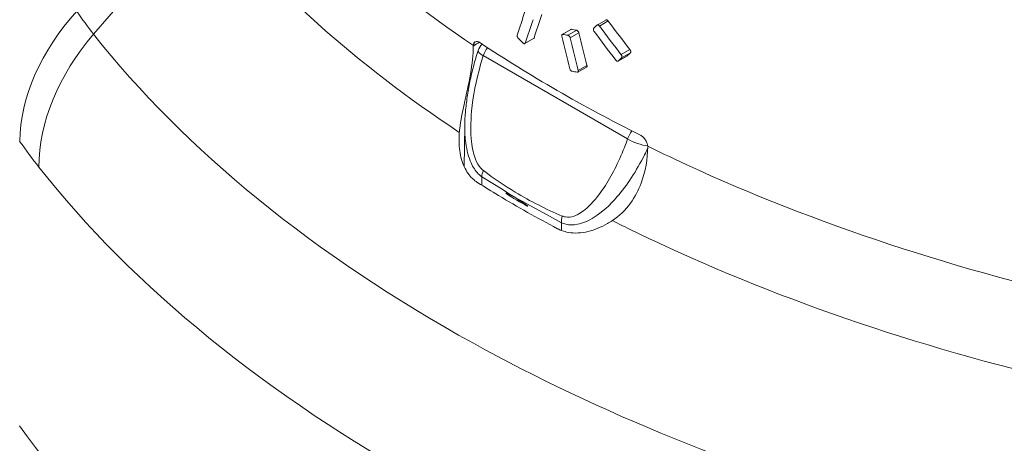
# Paper-space layout 'Layout1' of a CAD drawing. Units: inches. Extents: x 0 to 16.4, y 0 to 10.4.
# Drawn here: x 13.6 to 13.9, y 6.8 to 6.9 of the extents above; entities that cross this region are included whole.
import ezdxf

# ---------------------------------------------------------------- set-up
doc = ezdxf.new("R2010")
doc.units = ezdxf.units.IN
doc.header["$MEASUREMENT"] = 0
doc.layers.add('Viewport5ForCustomObjects_0', color=7, linetype='Continuous')
doc.layers.add('Visible (ANSI)', color=7, linetype='Continuous', lineweight=18)
doc.layers.add('Visible Narrow (ANSI)', color=7, linetype='Continuous', lineweight=18)

# ---------------------------------------------------------------- blocks, each defined once
blk = doc.blocks.new('CustomObjectsInViewport5_0')
at = {"layer": 'Visible (ANSI)'}
for p, q in [((-10006.1061, -10005.1888), (-10006.1167, -10005.1949)), ((-10006.1485, -10005.2002), (-10006.1591, -10005.2064)), ((-10006.1939, -10005.2114), (-10006.2045, -10005.2176)), ((-10006.0804, -10005.2327), (-10006.091, -10005.2388)), ((-10006.1295, -10005.2462), (-10006.1401, -10005.2523)), ((-10006.2776, -10005.3178), (-10006.2782, -10005.3677))]:
    blk.add_line(p, q, dxfattribs=at)
at = {"layer": 'Visible (ANSI)', "extrusion": (0, 0, -1)}
blk.add_arc((10006.2424, -10005.2321), 0.02, 17.6778, 44.5745, dxfattribs=at)
for centre, major_axis, ratio, start_param, end_param in [((-10004.8082, -10004.3033), (1.6961, 4.1293), 0.22522, 4.400438, 4.407469), ((-10004.8082, -10004.4646), (1.9232, 1.5733), 0.131693, 4.073839, 4.076577), ((-10004.8082, -10004.457), (-1.8569, 0.7627), 0.71022, 5.236642, 5.241069), ((-10004.8082, -10004.3521), (1.2511, -5.6961), 0.258989, 1.469904, 1.476934), ((-10004.8082, -10004.3364), (1.5064, -1.8414), 0.658942, 1.619818, 1.638244), ((-10004.8082, -10004.456), (-1.9278, -0.4234), 0.374334, 5.554581, 5.559007)]:
    blk.add_ellipse(centre, major_axis=major_axis, ratio=ratio, start_param=start_param, end_param=end_param, dxfattribs=at)
at = {"layer": 'Visible (ANSI)'}
for centre, major_axis, ratio, start_param, end_param in [((-10004.8082, -10004.343), (1.6961, 4.1293), 0.22522, 1.86834, 1.87537), ((-10004.8082, -10004.343), (-1.6829, -4.0973), 0.22522, 5.010039, 5.017125), ((-10004.8082, -10004.4131), (-1.9128, -0.4201), 0.374334, 0.71629, 0.72075), ((-10004.8082, -10004.3212), (1.5064, -1.8414), 0.658942, 4.649504, 4.667934), ((-10004.8082, -10004.3212), (-1.4947, 1.8271), 0.658942, 1.508259, 1.526833), ((-10004.8082, -10004.4131), (1.9278, 0.4234), 0.374334, 3.857782, 3.862208), ((-10004.8082, -10004.3125), (1.2511, -5.6961), 0.258989, 4.813627, 4.820658), ((-10004.8082, -10004.3125), (-1.2414, 5.6519), 0.258989, 1.672185, 1.679271), ((-10004.8082, -10004.491), (1.9193, 0), 0.57735, 3.855183, 3.998799), ((-10004.8082, -10004.5341), (-1.9232, -1.5733), 0.131693, 5.327259, 5.329999), ((-10004.8082, -10004.5341), (1.9082, 1.5611), 0.131693, 2.185172, 2.187934)]:
    blk.add_ellipse(centre, major_axis=major_axis, ratio=ratio, start_param=start_param, end_param=end_param, dxfattribs=at)
for points, knots in [([(-10006.1061, -10005.1888), (-10006.1059, -10005.1887), (-10006.1056, -10005.1886), (-10006.1051, -10005.1886), (-10006.1048, -10005.1887), (-10006.1042, -10005.189), (-10006.1039, -10005.1893), (-10006.1035, -10005.1897), (-10006.1033, -10005.1899), (-10006.1032, -10005.19)], [0.00574179, 0.00574179, 0.00574179, 0.00574179, 0.00861359, 0.00861359, 0.01148677, 0.01148677, 0.01436011, 0.01436011, 0.01606151, 0.01606151, 0.01606151, 0.01606151]), ([(-10006.1485, -10005.2002), (-10006.1483, -10005.2001), (-10006.1481, -10005.2001), (-10006.1478, -10005.2001), (-10006.1477, -10005.2001), (-10006.1477, -10005.2001)], [0.005740793, 0.005740793, 0.005740793, 0.005740793, 0.008611276, 0.008611276, 0.009175205, 0.009175205, 0.009175205, 0.009175205]), ([(-10006.1203, -10005.2026), (-10006.1204, -10005.2025), (-10006.1205, -10005.2024), (-10006.1208, -10005.2019), (-10006.1209, -10005.2016), (-10006.1212, -10005.2008), (-10006.1212, -10005.2005), (-10006.1212, -10005.2002), (-10006.1212, -10005.1999), (-10006.1212, -10005.1996), (-10006.121, -10005.1992), (-10006.1209, -10005.1991), (-10006.1208, -10005.199)], [0.03903281, 0.03903281, 0.03903281, 0.03903281, 0.04020432, 0.04020432, 0.04307454, 0.04307454, 0.04594476, 0.04594476, 0.04594476, 0.04881498, 0.04881498, 0.05051617, 0.05051617, 0.05051617, 0.05051617]), ([(-10006.1169, -10005.1951), (-10006.1168, -10005.195), (-10006.1168, -10005.195), (-10006.1165, -10005.1948), (-10006.1162, -10005.1947), (-10006.1157, -10005.1948), (-10006.1154, -10005.1949), (-10006.1148, -10005.1952), (-10006.1145, -10005.1954), (-10006.1141, -10005.1958), (-10006.1139, -10005.196), (-10006.1138, -10005.1962)], [0.00457148, 0.00457148, 0.00457148, 0.00457148, 0.00574041, 0.00574041, 0.00861355, 0.00861355, 0.01148669, 0.01148669, 0.01435998, 0.01435998, 0.01606137, 0.01606137, 0.01606137, 0.01606137]), ([(-10006.2125, -10005.211), (-10006.2125, -10005.211), (-10006.2126, -10005.2109), (-10006.2129, -10005.2106), (-10006.2131, -10005.2103), (-10006.2135, -10005.2096), (-10006.2137, -10005.2092), (-10006.2139, -10005.2085), (-10006.2139, -10005.2081), (-10006.2139, -10005.2078), (-10006.2139, -10005.2076), (-10006.2139, -10005.2074), (-10006.2138, -10005.2071)], [0.03675752, 0.03675752, 0.03675752, 0.03675752, 0.03732172, 0.03732172, 0.04019319, 0.04019319, 0.0430635, 0.0430635, 0.0459338, 0.0459338, 0.0459338, 0.04824035, 0.04824035, 0.04824035, 0.04824035]), ([(-10006.1934, -10005.2108), (-10006.1934, -10005.2108), (-10006.1934, -10005.2109), (-10006.1935, -10005.2112), (-10006.1937, -10005.2113), (-10006.1939, -10005.2114), (-10006.1939, -10005.2114), (-10006.1939, -10005.2114)], [0.025272216, 0.025272216, 0.025272216, 0.025272216, 0.025836014, 0.025836014, 0.028706326, 0.028706326, 0.028706675, 0.028706675, 0.028706675, 0.028706675]), ([(-10006.1596, -10005.2086), (-10006.1597, -10005.2083), (-10006.1597, -10005.208), (-10006.1597, -10005.2077), (-10006.1597, -10005.2074), (-10006.1597, -10005.2071), (-10006.1595, -10005.2067), (-10006.1593, -10005.2065), (-10006.1589, -10005.2063), (-10006.1587, -10005.2062), (-10006.1584, -10005.2062), (-10006.1583, -10005.2062), (-10006.1583, -10005.2062)], [0.04362119, 0.04362119, 0.04362119, 0.04362119, 0.04592768, 0.04592768, 0.04592768, 0.04879802, 0.04879802, 0.05166836, 0.05166836, 0.05453895, 0.05453895, 0.05510288, 0.05510288, 0.05510288, 0.05510288]), ([(-10006.1521, -10005.2074), (-10006.1519, -10005.2075), (-10006.1517, -10005.2075), (-10006.1512, -10005.2078), (-10006.1509, -10005.208), (-10006.1504, -10005.2086), (-10006.1501, -10005.2089), (-10006.1497, -10005.2096), (-10006.1496, -10005.2099), (-10006.1494, -10005.2104), (-10006.1494, -10005.2104), (-10006.1494, -10005.2105)], [0.00917543, 0.00917543, 0.00917543, 0.00917543, 0.01148225, 0.01148225, 0.01435311, 0.01435311, 0.01722396, 0.01722396, 0.0200943, 0.0200943, 0.02065812, 0.02065812, 0.02065812, 0.02065812]), ([(-10006.1415, -10005.2013), (-10006.1413, -10005.2013), (-10006.1411, -10005.2014), (-10006.1406, -10005.2017), (-10006.1403, -10005.2019), (-10006.1397, -10005.2025), (-10006.1395, -10005.2028), (-10006.1391, -10005.2034), (-10006.139, -10005.2038), (-10006.1388, -10005.2042), (-10006.1388, -10005.2043), (-10006.1388, -10005.2044)], [0.00917544, 0.00917544, 0.00917544, 0.00917544, 0.01148226, 0.01148226, 0.01435313, 0.01435313, 0.01722399, 0.01722399, 0.02009433, 0.02009433, 0.02065815, 0.02065815, 0.02065815, 0.02065815]), ([(-10006.2673, -10005.2206), (-10006.2674, -10005.2312), (-10006.2686, -10005.2425), (-10006.2729, -10005.267), (-10006.2759, -10005.2795), (-10006.2807, -10005.3016), (-10006.2827, -10005.3114), (-10006.284, -10005.3226), (-10006.2841, -10005.3241), (-10006.2843, -10005.3256)], [-0.2735531, -0.2735531, -0.2735531, -0.2735531, -0.1840905, -0.1840905, -0.0888754, -0.0888754, -0.0121406, -0.0121406, 0, 0, 0, 0]), ([(-10006.2592, -10005.2163), (-10006.2601, -10005.2157), (-10006.2611, -10005.2153), (-10006.263, -10005.2148), (-10006.2639, -10005.2149), (-10006.2655, -10005.2156), (-10006.2661, -10005.2162), (-10006.2668, -10005.2176), (-10006.2669, -10005.2181), (-10006.2671, -10005.2191), (-10006.2672, -10005.2195), (-10006.2672, -10005.2199)], [0.14679928, 0.14679928, 0.14679928, 0.14679928, 0.15780729, 0.15780729, 0.17028363, 0.17028363, 0.18233428, 0.18233428, 0.1889555, 0.1889555, 0.19304487, 0.19304487, 0.19304487, 0.19304487]), ([(-10006.204, -10005.2169), (-10006.204, -10005.2169), (-10006.204, -10005.217), (-10006.2041, -10005.2173), (-10006.2043, -10005.2175), (-10006.2047, -10005.2177), (-10006.2049, -10005.2177), (-10006.2054, -10005.2177), (-10006.2057, -10005.2176), (-10006.2062, -10005.2173), (-10006.2064, -10005.2171), (-10006.2066, -10005.2169)], [0.02527217, 0.02527217, 0.02527217, 0.02527217, 0.02583597, 0.02583597, 0.02870628, 0.02870628, 0.03157734, 0.03157734, 0.0344484, 0.0344484, 0.03675543, 0.03675543, 0.03675543, 0.03675543]), ([(-10006.2776, -10005.3178), (-10006.2776, -10005.3122), (-10006.2773, -10005.3065), (-10006.2763, -10005.2947), (-10006.2756, -10005.2887), (-10006.2738, -10005.2764), (-10006.2727, -10005.2701), (-10006.2701, -10005.2576), (-10006.2686, -10005.2512), (-10006.2653, -10005.2386), (-10006.2635, -10005.2322), (-10006.2615, -10005.226)], [0.8043803, 0.8043803, 0.8043803, 0.8043803, 0.9472929, 0.9472929, 1.0902054, 1.0902054, 1.2331179, 1.2331179, 1.3760304, 1.3760304, 1.5189429, 1.5189429, 1.5189429, 1.5189429]), ([(-10006.0873, -10005.231), (-10006.0872, -10005.2312), (-10006.0871, -10005.2313), (-10006.0868, -10005.2317), (-10006.0866, -10005.2321), (-10006.0864, -10005.2328), (-10006.0864, -10005.2332), (-10006.0864, -10005.2338), (-10006.0864, -10005.2341), (-10006.0866, -10005.2345), (-10006.0867, -10005.2346), (-10006.0868, -10005.2347)], [0.01607073, 0.01607073, 0.01607073, 0.01607073, 0.01724475, 0.01724475, 0.02011482, 0.02011482, 0.0229849, 0.0229849, 0.02585497, 0.02585497, 0.02755712, 0.02755712, 0.02755712, 0.02755712]), ([(-10006.0767, -10005.2249), (-10006.0766, -10005.225), (-10006.0765, -10005.2252), (-10006.0762, -10005.2256), (-10006.076, -10005.226), (-10006.0758, -10005.2267), (-10006.0757, -10005.2271), (-10006.0757, -10005.2277), (-10006.0758, -10005.228), (-10006.076, -10005.2284), (-10006.0761, -10005.2285), (-10006.0762, -10005.2286)], [0.01607102, 0.01607102, 0.01607102, 0.01607102, 0.0172451, 0.0172451, 0.02011517, 0.02011517, 0.02298525, 0.02298525, 0.02585532, 0.02585532, 0.02755749, 0.02755749, 0.02755749, 0.02755749]), ([(-10006.1471, -10005.2513), (-10006.1474, -10005.2512), (-10006.1476, -10005.2511), (-10006.1481, -10005.2509), (-10006.1484, -10005.2507), (-10006.1489, -10005.2501), (-10006.1492, -10005.2498), (-10006.1495, -10005.2491), (-10006.1497, -10005.2488), (-10006.1498, -10005.2483), (-10006.1499, -10005.2483), (-10006.1499, -10005.2482)], [0.03214093, 0.03214093, 0.03214093, 0.03214093, 0.03444788, 0.03444788, 0.03731882, 0.03731882, 0.04018976, 0.04018976, 0.04306008, 0.04306008, 0.04362389, 0.04362389, 0.04362389, 0.04362389]), ([(-10006.129, -10005.244), (-10006.1289, -10005.2443), (-10006.1288, -10005.2445), (-10006.1288, -10005.2451), (-10006.1289, -10005.2454), (-10006.1291, -10005.2459), (-10006.1293, -10005.2461), (-10006.1295, -10005.2462), (-10006.1295, -10005.2462), (-10006.1295, -10005.2462)], [0.020659869, 0.020659869, 0.020659869, 0.020659869, 0.022966401, 0.022966401, 0.025836712, 0.025836712, 0.028707022, 0.028707022, 0.028707517, 0.028707517, 0.028707517, 0.028707517]), ([(-10006.0908, -10005.2386), (-10006.0908, -10005.2387), (-10006.0909, -10005.2388), (-10006.0912, -10005.2389), (-10006.0914, -10005.239), (-10006.092, -10005.239), (-10006.0923, -10005.2389), (-10006.0929, -10005.2386), (-10006.0932, -10005.2384), (-10006.0936, -10005.2379), (-10006.0938, -10005.2378), (-10006.0939, -10005.2376)], [0.02755519, 0.02755519, 0.02755519, 0.02755519, 0.02872589, 0.02872589, 0.0316003, 0.0316003, 0.03447471, 0.03447471, 0.03735026, 0.03735026, 0.03905237, 0.03905237, 0.03905237, 0.03905237]), ([(-10006.1396, -10005.2501), (-10006.1395, -10005.2504), (-10006.1395, -10005.2507), (-10006.1395, -10005.2512), (-10006.1395, -10005.2515), (-10006.1397, -10005.252), (-10006.1399, -10005.2522), (-10006.1403, -10005.2524), (-10006.1405, -10005.2525), (-10006.1409, -10005.2524), (-10006.1409, -10005.2524), (-10006.141, -10005.2524)], [0.0206598, 0.0206598, 0.0206598, 0.0206598, 0.02296635, 0.02296635, 0.02583666, 0.02583666, 0.02870697, 0.02870697, 0.03157829, 0.03157829, 0.03214245, 0.03214245, 0.03214245, 0.03214245]), ([(-10006.2843, -10005.3256), (-10006.2848, -10005.3323), (-10006.2848, -10005.339), (-10006.2833, -10005.3526), (-10006.2817, -10005.3595), (-10006.2767, -10005.3713), (-10006.2736, -10005.3763), (-10006.2683, -10005.3819), (-10006.2668, -10005.3833), (-10006.2643, -10005.3853), (-10006.2633, -10005.386), (-10006.2621, -10005.3868), (-10006.2619, -10005.3869), (-10006.2617, -10005.387)], [-0.5663659, -0.5663659, -0.5663659, -0.5663659, -0.5119726, -0.5119726, -0.4508627, -0.4508627, -0.3966782, -0.3966782, -0.377522, -0.377522, -0.3661089, -0.3661089, -0.363668, -0.363668, -0.363668, -0.363668]), ([(-10006.0551, -10005.3424), (-10006.0552, -10005.3414), (-10006.0554, -10005.3404), (-10006.0562, -10005.3379), (-10006.0568, -10005.3365), (-10006.0585, -10005.3339), (-10006.0595, -10005.3326), (-10006.0617, -10005.3305), (-10006.0629, -10005.3296), (-10006.0643, -10005.3289), (-10006.0643, -10005.3288), (-10006.0644, -10005.3288)], [0.00252244, 0.00252244, 0.00252244, 0.00252244, 0.01159746, 0.01159746, 0.02334315, 0.02334315, 0.03542294, 0.03542294, 0.04790219, 0.04790219, 0.04878283, 0.04878283, 0.04878283, 0.04878283]), ([(-10006.0981, -10005.4331), (-10006.0895, -10005.4275), (-10006.0822, -10005.4203), (-10006.0707, -10005.4043), (-10006.0664, -10005.396), (-10006.0579, -10005.3735), (-10006.055, -10005.3581), (-10006.0551, -10005.3431)], [-0.3190521, -0.3190521, -0.3190521, -0.3190521, -0.2263242, -0.2263242, -0.14143, -0.14143, -0.0022507, -0.0022507, -0.0022507, -0.0022507]), ([(-10006.0551, -10005.3431), (-10006.0551, -10005.3431), (-10006.0551, -10005.3431), (-10006.0551, -10005.3428), (-10006.0551, -10005.3426), (-10006.0551, -10005.3424)], [-0.002251715, -0.002251715, -0.002251715, -0.002251715, -0.001863285, -0.001863285, 0, 0, 0, 0]), ([(-10006.2617, -10005.387), (-10006.2534, -10005.3922), (-10006.2451, -10005.3973), (-10006.2134, -10005.4164), (-10006.1895, -10005.4299), (-10006.1649, -10005.4429)], [-3.4146042, -3.4146042, -3.4146042, -3.4146042, -3.3222384, -3.3222384, -3.0664918, -3.0664918, -3.0664918, -3.0664918]), ([(-10006.1649, -10005.4429), (-10006.1644, -10005.4432), (-10006.1639, -10005.4434), (-10006.1621, -10005.4443), (-10006.1608, -10005.4448), (-10006.157, -10005.4462), (-10006.1544, -10005.4469), (-10006.144, -10005.4488), (-10006.1358, -10005.4483), (-10006.1196, -10005.4444), (-10006.1117, -10005.441), (-10006.1021, -10005.4356), (-10006.1001, -10005.4344), (-10006.0981, -10005.4331)], [-0.3613842, -0.3613842, -0.3613842, -0.3613842, -0.3560003, -0.3560003, -0.3433833, -0.3433833, -0.3187302, -0.3187302, -0.2473037, -0.2473037, -0.1777274, -0.1777274, -0.1586362, -0.1586362, -0.1586362, -0.1586362])]:
    blk.add_open_spline(points, degree=3, knots=knots, dxfattribs=at)
for points in [[(-10006.2672, -10005.2199), (-10006.2672, -10005.2202), (-10006.2673, -10005.2204), (-10006.2673, -10005.2206)], [(-10006.0801, -10005.2325), (-10006.0802, -10005.2326), (-10006.0803, -10005.2326), (-10006.0804, -10005.2327)]]:
    blk.add_open_spline(points, degree=3, dxfattribs=at)
at = {"layer": 'Visible Narrow (ANSI)'}
for p, q in [((-10006.5932, -10005.0486), (-10006.7292, -10005.2061)), ((-10006.1583, -10005.2062), (-10006.1477, -10005.2001)), ((-10006.1138, -10005.1962), (-10006.1032, -10005.19)), ((-10006.1934, -10005.2108), (-10006.204, -10005.2169)), ((-10006.1415, -10005.2013), (-10006.1521, -10005.2074)), ((-10006.1494, -10005.2105), (-10006.1388, -10005.2044)), ((-10006.2551, -10005.2322), (-10006.0795, -10005.3336)), ((-10006.0801, -10005.2325), (-10006.0908, -10005.2386)), ((-10006.0767, -10005.2249), (-10006.0873, -10005.231)), ((-10006.0868, -10005.2347), (-10006.0762, -10005.2286)), ((-10006.129, -10005.244), (-10006.1396, -10005.2501)), ((-10006.2571, -10005.3899), (-10006.257, -10005.3796)), ((-10006.1599, -10005.4452), (-10006.1598, -10005.4357))]:
    blk.add_line(p, q, dxfattribs=at)
for centre, major_axis, ratio, start_param, end_param in [((-10006.5888, -10005.2804), (-0.2046, -0.1437), 0.736606, 5.008745, 5.794497), ((-10006.5682, -10005.3082), (-0.1965, -0.1545), 0.743516, 4.968898, 5.754296), ((-10006.2424, -10005.2321), (-0.0191, 0.0061), 0.252626, 0, 0.923792), ((-10006.0668, -10005.3335), (-0.01, -0.0173), 0.57735, 4.48035, 5.044002), ((-10006.0668, -10005.3335), (0.0188, -0.0068), 0.278887, 4.075431, 5.475976), ((-10006.2422, -10005.372), (-0.012, -0.016), 0.545643, 5.111937, 5.559221), ((-10006.1464, -10005.4274), (-0.0077, -0.0184), 0.602447, 4.969053, 5.416337)]:
    blk.add_ellipse(centre, major_axis=major_axis, ratio=ratio, start_param=start_param, end_param=end_param, dxfattribs=at)
at = {"layer": 'Visible Narrow (ANSI)', "extrusion": (0, 0, -1)}
for centre, major_axis, ratio, start_param, end_param in [((-10006.1976, -10005.2499), (0.0861, 0), 0.57735, 3.770499, 3.781681), ((-10006.2571, -10005.2244), (-0.00735, 0.00948), 0.654865, 5.590525, 6.192694), ((-10006.2424, -10005.2321), (0.01, 0.0173), 0.57735, 4.380776, 4.941598), ((-10004.8082, -10005.1313), (-2.1824, -0.0733), 0.598464, 5.196132, 5.903876)]:
    blk.add_ellipse(centre, major_axis=major_axis, ratio=ratio, start_param=start_param, end_param=end_param, dxfattribs=at)
at = {"layer": 'Visible Narrow (ANSI)'}
for points in [[(-10006.2672, -10005.2199), (-10006.3841, -10005.141), (-10006.4816, -10005.0525), (-10006.5559, -10004.9579)], [(-10006.5932, -10005.0486), (-10006.5143, -10005.1489), (-10006.4099, -10005.2426), (-10006.2843, -10005.3256)], [(-10006.7292, -10005.2061), (-10006.7362, -10005.197), (-10006.7431, -10005.1878), (-10006.7498, -10005.1783)], [(-10006.2672, -10005.2199), (-10006.2672, -10005.2199), (-10006.2672, -10005.2199), (-10006.2672, -10005.2199)], [(-10006.2667, -10005.2202), (-10006.2646, -10005.2186), (-10006.2623, -10005.2171), (-10006.2598, -10005.2159)], [(-10006.8192, -10005.3366), (-10006.8116, -10005.3473), (-10006.8038, -10005.3577), (-10006.7958, -10005.3679)], [(-10006.0551, -10005.3424), (-10006.0551, -10005.3424), (-10006.0551, -10005.3424), (-10006.0551, -10005.3424)]]:
    blk.add_open_spline(points, degree=3, dxfattribs=at)
for points, knots in [([(-10005.7516, -10005.7921), (-10005.9403, -10005.7376), (-10006.1147, -10005.6667), (-10006.4607, -10005.4755), (-10006.6184, -10005.3469), (-10006.7292, -10005.2061)], [-3.34374, -3.34374, -3.34374, -3.34374, -1.870953, -1.870953, 0, 0, 0, 0]), ([(-10006.2549, -10005.3722), (-10006.2561, -10005.3713), (-10006.2571, -10005.3704), (-10006.2607, -10005.3664), (-10006.2629, -10005.3627), (-10006.267, -10005.3523), (-10006.2686, -10005.3451), (-10006.2707, -10005.3261), (-10006.2706, -10005.3134), (-10006.2677, -10005.2819), (-10006.2639, -10005.2623), (-10006.2573, -10005.2394), (-10006.2563, -10005.2358), (-10006.2551, -10005.2322)], [0.047065, 0.047065, 0.047065, 0.047065, 0.13149, 0.13149, 0.341875, 0.341875, 0.615375, 0.615375, 0.970924, 0.970924, 1.433139, 1.433139, 1.518943, 1.518943, 1.518943, 1.518943]), ([(-10006.2776, -10005.3178), (-10006.2777, -10005.3252), (-10006.2773, -10005.3321), (-10006.2752, -10005.3479), (-10006.273, -10005.3561), (-10006.2676, -10005.3681), (-10006.2646, -10005.3725), (-10006.2599, -10005.3773), (-10006.2585, -10005.3786), (-10006.257, -10005.3796)], [-0.8043803, -0.8043803, -0.8043803, -0.8043803, -0.6153746, -0.6153746, -0.3418748, -0.3418748, -0.1314903, -0.1314903, -0.0470649, -0.0470649, -0.0470649, -0.0470649]), ([(-10006.0795, -10005.3336), (-10006.0807, -10005.3371), (-10006.082, -10005.3406), (-10006.0907, -10005.3623), (-10006.0993, -10005.3792), (-10006.1151, -10005.4032), (-10006.1223, -10005.4117), (-10006.1345, -10005.4225), (-10006.1397, -10005.4258), (-10006.1484, -10005.4288), (-10006.1519, -10005.4292), (-10006.1566, -10005.4284), (-10006.1578, -10005.428), (-10006.1591, -10005.4275)], [-1.518943, -1.518943, -1.518943, -1.518943, -1.433139, -1.433139, -0.970924, -0.970924, -0.615375, -0.615375, -0.341875, -0.341875, -0.13149, -0.13149, -0.047065, -0.047065, -0.047065, -0.047065]), ([(-10005.1491, -10005.5905), (-10005.2717, -10005.5777), (-10005.3921, -10005.558), (-10005.6937, -10005.4898), (-10005.8678, -10005.4311), (-10006.0332, -10005.3531), (-10006.0442, -10005.3478), (-10006.0551, -10005.3424)], [0, 0, 0, 0, 1.0184, 1.0184, 2.64784, 2.64784, 2.764585, 2.764585, 2.764585, 2.764585]), ([(-10006.1598, -10005.4357), (-10006.1582, -10005.4365), (-10006.1565, -10005.437), (-10006.1503, -10005.4385), (-10006.1456, -10005.4385), (-10006.1341, -10005.4363), (-10006.1272, -10005.4334), (-10006.1109, -10005.423), (-10006.1013, -10005.4145), (-10006.0801, -10005.3899), (-10006.0687, -10005.3724), (-10006.0576, -10005.3504), (-10006.0563, -10005.3478), (-10006.0551, -10005.3451)], [0.047065, 0.047065, 0.047065, 0.047065, 0.13149, 0.13149, 0.341875, 0.341875, 0.615375, 0.615375, 0.970924, 0.970924, 1.433139, 1.433139, 1.495175, 1.495175, 1.495175, 1.495175]), ([(-10006.7958, -10005.3679), (-10006.6813, -10005.5136), (-10006.518, -10005.6466), (-10006.16, -10005.8445), (-10005.9796, -10005.9179), (-10005.7843, -10005.9743)], [0, 0, 0, 0, 1.870953, 1.870953, 3.34374, 3.34374, 3.34374, 3.34374]), ([(-10006.257, -10005.3796), (-10006.1797, -10005.4274), (-10006.199, -10005.4175), (-10006.2311, -10005.3981), (-10006.2442, -10005.3892), (-10006.1598, -10005.4357)], [-0.04706489, -0.04706489, -0.04706489, -0.04706489, 0.0080165, 0.0080165, 0.04706489, 0.04706489, 0.04706489, 0.04706489]), ([(-10006.1591, -10005.4275), (-10006.1786, -10005.4193), (-10006.1977, -10005.4096), (-10006.2294, -10005.3904), (-10006.2423, -10005.3817), (-10006.2549, -10005.3722)], [-0.04706489, -0.04706489, -0.04706489, -0.04706489, 0.0080165, 0.0080165, 0.04706489, 0.04706489, 0.04706489, 0.04706489]), ([(-10006.0981, -10005.4331), (-10006.0817, -10005.4414), (-10006.065, -10005.4495), (-10005.8904, -10005.5318), (-10005.7126, -10005.5918), (-10005.4046, -10005.6615), (-10005.2816, -10005.6816), (-10005.1564, -10005.6946)], [-2.822404, -2.822404, -2.822404, -2.822404, -2.64784, -2.64784, -1.0184, -1.0184, 0, 0, 0, 0])]:
    blk.add_open_spline(points, degree=3, knots=knots, dxfattribs=at)

psp = doc.layouts.get("Layout1")

# ---------------------------------------------------------------- block references
at = {"layer": 'Viewport5ForCustomObjects_0', "xscale": 0.2500000000000086, "yscale": 0.2500000000000086, "zscale": 0.2500000000000086}
psp.add_blockref('CustomObjectsInViewport5_0', (2515.34783, 2508.19208), dxfattribs=at)

doc.saveas('drawing.dxf')
